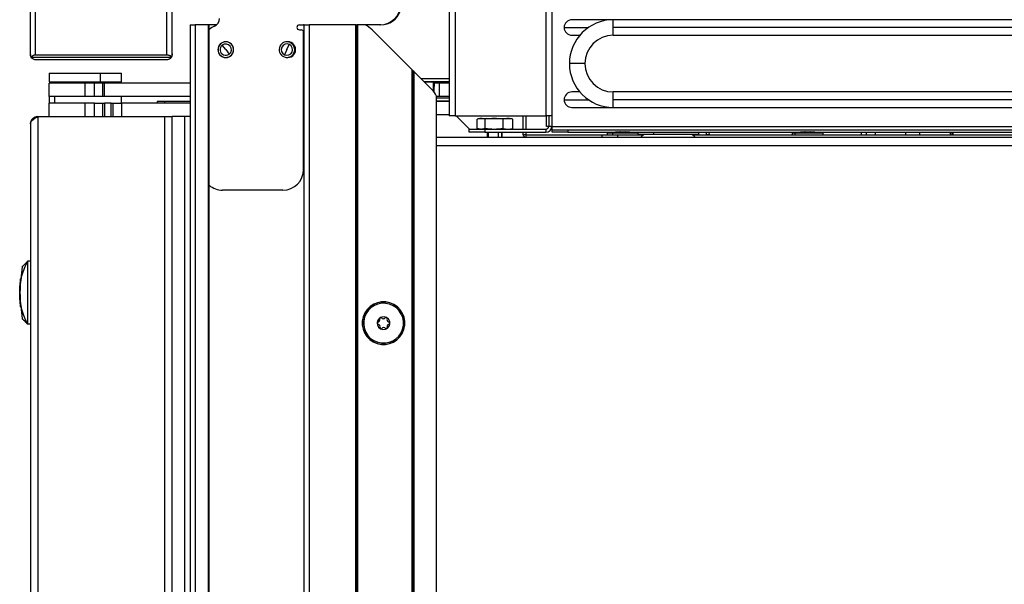
# Model space of a CAD drawing. Units: inches. Extents: x 10 to 140, y 10 to 136.
# Drawn here: x 114 to 126, y 80 to 87 of the extents above; entities that cross this region are included whole.
import ezdxf

# ---------------------------------------------------------------- set-up
doc = ezdxf.new("R2010")
doc.units = ezdxf.units.IN
doc.header["$MEASUREMENT"] = 0

msp = doc.modelspace()

# ---------------------------------------------------------------- linework, layer by layer
at = {"color": 7, "linetype": 'Continuous', "lineweight": 25}
for p, q in [((114.341, 86.211), (114.341, 94.149)), ((114.403, 86.209), (114.403, 94.151)), ((115.993, 86.209), (115.993, 94.151)), ((116.055, 86.211), (116.055, 94.149)), ((119.479, 93.105), (119.479, 85.47)), ((120.575, 93.105), (120.575, 85.47)), ((120.649, 93.105), (120.649, 85.47)), ((119.405, 92.42), (119.405, 85.47)), ((121.392, 86.633), (120.892, 86.633)), ((134.057, 86.633), (121.392, 86.633)), ((121.392, 86.539), (121.392, 86.633)), ((116.273, 86.571), (116.273, 14.211)), ((116.273, 86.571), (116.333, 86.571)), ((116.333, 86.571), (116.333, 14.211)), ((116.494, 86.571), (116.333, 86.571)), ((116.494, 14.211), (116.494, 86.571)), ((116.504, 86.571), (116.494, 86.571)), ((116.504, 14.211), (116.504, 86.571)), ((116.595, 86.571), (116.504, 86.571)), ((117.595, 86.571), (117.645, 86.571)), ((117.595, 86.511), (117.615, 86.511)), ((117.654, 86.571), (117.645, 86.571)), ((117.645, 84.821), (117.645, 86.481)), ((117.654, 14.211), (117.654, 86.571)), ((117.654, 86.571), (117.714, 86.571)), ((117.714, 86.571), (117.714, 14.211)), ((118.279, 86.571), (117.714, 86.571)), ((118.279, 14.211), (118.279, 86.571)), ((118.279, 86.571), (118.289, 86.571)), ((118.289, 86.571), (118.289, 14.211)), ((118.299, 86.571), (118.289, 86.571)), ((118.299, 86.571), (118.299, 14.211)), ((118.391, 86.571), (118.299, 86.571)), ((118.57, 86.571), (118.391, 86.571)), ((118.959, 86.027), (118.475, 86.511)), ((118.58, 86.571), (118.57, 86.571)), ((121.392, 86.445), (121.392, 86.539)), ((120.892, 86.445), (120.987, 86.445)), ((121.392, 86.445), (134.057, 86.445)), ((116.704, 86.271), (116.662, 86.325)), ((116.704, 86.271), (116.747, 86.218)), ((117.444, 86.271), (117.414, 86.21)), ((117.444, 86.271), (117.473, 86.333)), ((114.35, 86.179), (116.046, 86.179)), ((114.403, 86.209), (115.993, 86.209)), ((115.993, 86.149), (114.403, 86.149)), ((118.959, 67.639), (118.959, 86.027)), ((118.969, 67.639), (118.969, 86.017)), ((118.979, 86.007), (118.979, 67.639)), ((118.979, 86.007), (119.194, 85.792)), ((121.049, 86.102), (120.861, 86.102)), ((114.566, 85.986), (114.566, 85.881)), ((114.566, 85.986), (115.185, 85.986)), ((115.185, 85.986), (115.185, 85.881)), ((115.185, 85.986), (115.441, 85.986)), ((115.441, 85.881), (115.441, 85.986)), ((119.405, 85.916), (119.07, 85.916)), ((114.566, 85.881), (115.185, 85.881)), ((114.566, 85.702), (114.566, 85.866)), ((115.004, 85.866), (114.566, 85.866)), ((114.785, 85.881), (114.785, 85.866)), ((115.004, 85.702), (115.004, 85.866)), ((115.116, 85.866), (115.004, 85.866)), ((115.116, 85.702), (115.116, 85.866)), ((115.216, 85.866), (115.116, 85.866)), ((115.185, 85.881), (115.441, 85.881)), ((115.216, 85.702), (115.216, 85.866)), ((115.238, 85.866), (115.216, 85.866)), ((115.222, 85.866), (115.222, 85.881)), ((115.238, 85.702), (115.238, 85.866)), ((116.275, 85.866), (115.238, 85.866)), ((119.105, 85.882), (119.215, 85.882)), ((119.225, 85.882), (119.222, 85.76)), ((119.225, 85.882), (119.222, 85.76)), ((119.405, 85.876), (119.224, 85.876)), ((119.29, 85.866), (119.224, 85.866)), ((119.225, 85.882), (119.225, 85.882)), ((119.29, 85.702), (119.29, 85.866)), ((119.405, 85.866), (119.29, 85.866)), ((114.566, 85.702), (114.566, 85.625)), ((115.004, 85.702), (114.566, 85.702)), ((114.635, 85.625), (114.635, 85.702)), ((115.116, 85.702), (115.004, 85.702)), ((115.216, 85.702), (115.116, 85.702)), ((115.238, 85.702), (115.216, 85.702)), ((116.275, 85.702), (115.238, 85.702)), ((115.441, 85.625), (115.441, 85.702)), ((115.876, 85.645), (115.876, 85.625)), ((115.964, 85.645), (115.876, 85.645)), ((116.273, 85.645), (115.964, 85.645)), ((119.254, 67.764), (119.254, 85.708)), ((119.29, 85.702), (119.254, 85.702)), ((119.254, 85.652), (119.405, 85.652)), ((119.405, 85.645), (119.254, 85.645)), ((119.405, 85.702), (119.29, 85.702)), ((120.987, 85.759), (120.892, 85.759)), ((134.057, 85.759), (121.392, 85.759)), ((121.392, 85.665), (121.392, 85.759)), ((121.392, 85.571), (121.392, 85.665)), ((114.566, 85.461), (114.566, 85.625)), ((115.004, 85.625), (114.566, 85.625)), ((115.004, 85.461), (115.004, 85.625)), ((115.116, 85.625), (115.004, 85.625)), ((115.116, 85.461), (115.116, 85.625)), ((115.116, 85.625), (115.216, 85.625)), ((115.216, 85.461), (115.216, 85.625)), ((115.216, 85.625), (115.238, 85.625)), ((115.238, 85.625), (115.238, 85.461)), ((115.317, 85.625), (115.238, 85.625)), ((115.317, 85.461), (115.317, 85.625)), ((115.317, 85.625), (115.341, 85.625)), ((115.341, 85.461), (115.341, 85.625)), ((115.341, 85.625), (115.441, 85.625)), ((115.441, 85.625), (115.441, 85.461)), ((116.273, 85.625), (115.441, 85.625)), ((120.892, 85.571), (121.392, 85.571)), ((121.392, 85.571), (134.057, 85.571)), ((114.43, 85.461), (114.43, 14.211)), ((114.43, 85.461), (115.966, 85.461)), ((115.966, 14.211), (115.966, 85.461)), ((115.966, 85.461), (116.055, 85.461)), ((116.055, 14.211), (116.055, 85.461)), ((116.207, 85.461), (116.055, 85.461)), ((116.207, 14.211), (116.207, 85.461)), ((116.273, 85.461), (116.207, 85.461)), ((119.405, 85.481), (119.254, 85.481)), ((119.479, 85.47), (119.405, 85.47)), ((119.479, 85.47), (120.575, 85.47)), ((119.491, 85.47), (119.491, 85.469)), ((119.491, 85.469), (119.652, 85.308)), ((119.745, 85.318), (119.745, 85.429)), ((119.779, 85.438), (119.751, 85.431)), ((119.779, 85.438), (119.861, 85.438)), ((119.861, 85.438), (119.843, 85.429)), ((119.843, 85.318), (119.843, 85.429)), ((119.861, 85.438), (120.144, 85.438)), ((120.059, 85.318), (120.059, 85.429)), ((120.172, 85.431), (120.144, 85.438)), ((120.172, 85.43), (120.178, 85.429)), ((120.178, 85.318), (120.178, 85.429)), ((120.304, 85.308), (120.304, 85.47)), ((120.649, 85.47), (120.575, 85.47)), ((120.584, 85.341), (120.584, 85.47)), ((120.612, 85.47), (120.612, 85.345)), ((120.649, 85.47), (120.649, 85.345)), ((114.341, 85.372), (114.341, 14.3)), ((119.649, 85.271), (119.649, 85.308)), ((119.649, 85.308), (119.837, 85.308)), ((119.751, 85.316), (119.779, 85.308)), ((119.774, 85.31), (119.774, 85.308)), ((119.837, 85.308), (119.837, 85.271)), ((119.837, 85.308), (120.575, 85.308)), ((120.059, 85.318), (120.118, 85.31)), ((120.114, 85.308), (120.118, 85.31)), ((120.118, 85.31), (120.178, 85.318)), ((120.144, 85.308), (120.172, 85.316)), ((120.147, 85.308), (120.147, 85.309)), ((120.178, 85.318), (120.172, 85.317)), ((120.575, 85.308), (120.575, 85.271)), ((120.612, 85.341), (120.584, 85.341)), ((120.612, 85.345), (120.649, 85.345)), ((120.649, 85.341), (120.654, 85.341)), ((120.654, 85.299), (120.654, 85.341)), ((120.654, 85.271), (120.654, 85.299)), ((120.654, 85.299), (120.842, 85.299)), ((120.842, 85.299), (120.842, 85.271)), ((120.842, 85.299), (134.057, 85.299)), ((119.254, 85.211), (132.249, 85.211)), ((119.837, 85.271), (119.649, 85.271)), ((119.837, 85.271), (120.575, 85.271)), ((119.866, 85.271), (119.866, 85.211)), ((120.046, 85.211), (120.046, 85.271)), ((120.304, 85.241), (120.304, 85.271)), ((120.334, 85.242), (120.334, 85.211)), ((120.842, 85.271), (120.654, 85.271)), ((120.842, 85.271), (121.413, 85.271)), ((121.256, 85.211), (121.256, 85.239)), ((121.256, 85.239), (121.444, 85.239)), ((121.467, 85.275), (121.318, 85.264)), ((121.318, 85.264), (121.318, 85.239)), ((121.318, 85.264), (121.387, 85.264)), ((121.481, 85.275), (121.387, 85.264)), ((121.387, 85.264), (121.693, 85.264)), ((121.387, 85.239), (121.387, 85.264)), ((121.444, 85.239), (121.444, 85.211)), ((121.444, 85.239), (121.754, 85.239)), ((121.467, 85.275), (121.481, 85.275)), ((121.481, 85.275), (121.545, 85.275)), ((121.693, 85.264), (121.545, 85.275)), ((121.599, 85.271), (123.651, 85.271)), ((121.679, 85.271), (121.679, 85.266)), ((121.693, 85.239), (121.693, 85.264)), ((121.761, 85.246), (121.693, 85.246)), ((121.761, 85.246), (121.726, 85.211)), ((122.346, 85.246), (121.761, 85.246)), ((122.429, 85.246), (122.346, 85.246)), ((122.346, 85.246), (122.381, 85.211)), ((122.353, 85.239), (127.333, 85.239)), ((122.429, 85.246), (122.429, 85.271)), ((122.521, 85.241), (122.521, 85.242)), ((122.551, 85.241), (122.521, 85.241)), ((122.55, 85.271), (122.551, 85.242)), ((122.551, 85.239), (122.551, 85.241)), ((123.705, 85.275), (123.557, 85.264)), ((123.557, 85.264), (123.557, 85.239)), ((123.557, 85.264), (123.594, 85.264)), ((123.713, 85.275), (123.594, 85.264)), ((123.594, 85.264), (123.932, 85.264)), ((123.594, 85.239), (123.594, 85.264)), ((123.705, 85.275), (123.713, 85.275)), ((123.713, 85.275), (123.783, 85.275)), ((123.932, 85.264), (123.783, 85.275)), ((123.837, 85.271), (127.178, 85.271)), ((123.932, 85.239), (123.932, 85.264)), ((124.391, 85.271), (124.391, 85.239)), ((124.454, 85.239), (124.454, 85.271)), ((124.561, 85.271), (124.561, 85.239)), ((125.471, 85.239), (125.471, 85.271)), ((125.503, 85.239), (125.503, 85.271)), ((117.395, 84.571), (116.665, 84.571)), ((114.243, 83.641), (114.225, 83.497)), ((114.341, 83.711), (114.309, 83.711)), ((114.309, 82.948), (114.309, 83.711)), ((114.213, 83.256), (114.213, 83.4)), ((114.215, 83.427), (114.214, 83.411)), ((114.214, 83.4), (114.214, 83.256)), ((114.215, 83.4), (114.215, 83.355)), ((114.22, 83.469), (114.222, 83.498)), ((114.225, 83.498), (114.226, 83.498)), ((114.213, 83.329), (114.213, 83.328)), ((114.215, 83.309), (114.215, 83.256)), ((114.214, 83.244), (114.213, 83.256)), ((114.215, 83.244), (114.217, 83.225)), ((114.222, 83.159), (114.221, 83.179)), ((114.222, 83.174), (114.223, 83.159)), ((114.226, 83.159), (114.224, 83.159)), ((114.225, 83.162), (114.243, 83.018)), ((118.729, 83.173), (118.736, 83.186)), ((118.736, 83.186), (118.737, 83.187)), ((114.341, 82.948), (114.309, 82.948)), ((118.49, 82.737), (118.489, 82.736)), ((118.497, 82.75), (118.49, 82.737))]:
    msp.add_line(p, q, dxfattribs=at)
at = {"color": 8, "linetype": 'Continuous', "lineweight": 25}
for p, q in [((120.654, 85.341), (120.654, 86.829)), ((120.798, 86.539), (121.091, 86.539)), ((134.057, 86.539), (121.392, 86.539)), ((117.484, 86.356), (117.487, 86.361)), ((116.646, 86.345), (116.645, 86.346)), ((116.763, 86.198), (116.764, 86.197)), ((119.1, 85.886), (119.405, 85.886)), ((114.845, 85.866), (114.845, 85.881)), ((119.215, 85.882), (119.213, 85.772)), ((115.964, 85.645), (115.964, 85.625)), ((119.405, 85.682), (119.254, 85.682)), ((120.798, 85.665), (121.091, 85.665)), ((134.057, 85.665), (121.392, 85.665)), ((120.334, 85.47), (120.334, 85.308)), ((120.654, 85.341), (134.057, 85.341)), ((119.879, 85.271), (119.879, 85.211)), ((120.005, 85.211), (120.005, 85.271)), ((120.04, 85.271), (120.04, 85.211)), ((120.334, 85.271), (120.334, 85.242)), ((120.334, 85.242), (121.318, 85.242)), ((121.693, 85.242), (121.757, 85.242)), ((121.884, 85.246), (121.884, 85.271)), ((122.351, 85.242), (122.521, 85.242)), ((122.521, 85.242), (122.52, 85.271)), ((122.521, 85.239), (122.521, 85.241)), ((124.931, 85.239), (124.931, 85.271)), ((125.101, 85.239), (125.101, 85.271)), ((125.486, 85.271), (125.486, 85.239)), ((119.254, 85.109), (132.249, 85.109))]:
    msp.add_line(p, q, dxfattribs=at)
at = {"color": 7, "linetype": 'Continuous', "lineweight": 25}
for centre, radius, start, end in [((118.57, 86.821), 0.25, 270, 0), ((118.58, 86.821), 0.25, 270, 339.5127), ((116.529, 86.647), 0.1, 292.8656, 0), ((120.892, 86.539), 0.094, 90, 180), ((121.392, 86.102), 0.531, 90, 180), ((116.665, 86.324), 0.25, 112.8656, 130.2372), ((117.595, 86.541), 0.03, 90, 270), ((117.615, 86.481), 0.03, 0, 90), ((118.254, 86.29), 0.312, 45, 64.0531), ((120.892, 86.539), 0.094, 180, 270), ((116.704, 86.271), 0.0955, 0, 180), ((116.704, 86.271), 0.094, 308.3337, 128.3337), ((117.444, 86.271), 0.094, 64.5069, 244.5069), ((117.454, 86.271), 0.0955, 0, 101.3502), ((121.392, 86.102), 0.343, 90, 180), ((116.704, 86.271), 0.0955, 180, 0), ((116.704, 86.271), 0.094, 128.3337, 308.3337), ((116.704, 86.271), 0.0685, 128.3337, 308.3337), ((116.704, 86.271), 0.0685, 308.3337, 128.3337), ((117.444, 86.271), 0.0685, 64.5069, 244.5069), ((117.444, 86.271), 0.094, 244.5069, 64.5069), ((117.444, 86.271), 0.0685, 244.5069, 64.5069), ((117.454, 86.271), 0.0955, 258.6498, 0), ((121.392, 86.102), 0.531, 180, 270), ((121.392, 86.102), 0.343, 180, 270), ((118.973, 85.571), 0.313, 25.9469, 45), ((120.892, 85.665), 0.094, 90, 180), ((120.892, 85.665), 0.094, 180, 270), ((120.575, 85.345), 0.037, 270, 0), ((120.575, 85.345), 0.074, 270, 0), ((120.326, 84.812), 0.43, 89.0014, 92.9983), ((120.334, 85.241), 0.03, 180, 270), ((122.536, 84.812), 0.43, 88.0016, 91.9984), ((122.521, 85.241), 0.03, 0, 1), ((117.395, 84.821), 0.25, 270, 0), ((116.665, 84.821), 0.25, 229.7628, 270), ((118.613, 82.961), 0.258, 61.3113, 241.3113), ((118.613, 82.961), 0.256, 61.3113, 241.3113), ((118.613, 82.961), 0.241, 61.3113, 241.3113), ((118.613, 82.961), 0.258, 241.3113, 61.3113), ((118.613, 82.961), 0.256, 241.3113, 61.3113), ((118.613, 82.961), 0.241, 241.3113, 61.3113), ((118.613, 82.961), 0.0775, 61.3113, 241.3113), ((118.579, 83.017), 0.0125, 121.3113, 201.1921), ((118.579, 83.017), 0.0125, 41.4304, 121.3113), ((118.613, 82.961), 0.0775, 241.3113, 61.3113), ((118.611, 83.045), 0.03, 221.4304, 241.3113), ((118.611, 83.045), 0.03, 241.3113, 321.1921), ((118.644, 83.018), 0.0125, 61.3113, 141.1921), ((118.644, 83.018), 0.0125, 341.4304, 61.3113), ((118.548, 82.96), 0.0125, 101.4304, 181.3113), ((118.548, 82.96), 0.0125, 181.3113, 241.3113), ((118.548, 82.96), 0.0125, 241.3113, 261.1921), ((118.539, 83.002), 0.03, 281.4304, 21.1921), ((118.541, 82.918), 0.03, 341.4304, 81.1921), ((118.582, 82.904), 0.0125, 161.4304, 241.3113), ((118.615, 82.878), 0.03, 41.4304, 141.1921), ((118.647, 82.906), 0.0125, 301.3113, 21.1921), ((118.684, 83.005), 0.03, 161.4304, 241.3113), ((118.686, 82.921), 0.03, 101.4304, 201.1921), ((118.684, 83.005), 0.03, 241.3113, 261.1921), ((118.678, 82.963), 0.0125, 1.3113, 81.1921), ((118.678, 82.963), 0.0125, 281.4304, 1.3113), ((118.582, 82.904), 0.0125, 241.3113, 321.1921), ((118.647, 82.906), 0.0125, 221.4304, 241.3113), ((118.647, 82.906), 0.0125, 241.3113, 301.3113)]:
    msp.add_arc(centre, radius, start, end, dxfattribs=at)
for points, knots in [([(114.35, 86.179), (114.347, 86.185), (114.342, 86.195), (114.341, 86.206), (114.341, 86.211)], [0, 0, 0, 0, 0.551599, 1, 1, 1, 1]), ([(114.341, 86.211), (114.341, 86.205), (114.342, 86.194), (114.347, 86.183), (114.35, 86.179)], [0, 0, 0, 0, 0.569407, 1, 1, 1, 1]), ([(114.35, 86.179), (114.353, 86.184), (114.36, 86.193), (114.374, 86.202), (114.389, 86.208), (114.398, 86.209), (114.403, 86.209)], [0, 0, 0, 0, 0.309313, 0.599277, 0.807506, 1, 1, 1, 1]), ([(114.403, 86.149), (114.397, 86.149), (114.384, 86.151), (114.364, 86.161), (114.355, 86.172), (114.35, 86.179)], [0, 0, 0, 0, 0.247685, 0.522332, 1, 1, 1, 1]), ([(115.993, 86.209), (115.999, 86.208), (116.011, 86.207), (116.032, 86.197), (116.04, 86.186), (116.046, 86.179)], [0, 0, 0, 0, 0.247685, 0.522332, 1, 1, 1, 1]), ([(116.046, 86.179), (116.043, 86.174), (116.036, 86.165), (116.022, 86.156), (116.007, 86.15), (115.998, 86.149), (115.993, 86.149)], [0, 0, 0, 0, 0.309313, 0.599277, 0.807506, 1, 1, 1, 1]), ([(116.054, 86.219), (116.055, 86.212), (116.055, 86.198), (116.049, 86.185), (116.046, 86.179)], [0, 0, 0, 0, 0.5409011, 1, 1, 1, 1]), ([(116.046, 86.179), (116.049, 86.185), (116.054, 86.195), (116.054, 86.206), (116.054, 86.211)], [0, 0, 0, 0, 0.57108, 1, 1, 1, 1]), ([(118.969, 86.017), (118.969, 86.017), (118.969, 86.018), (118.967, 86.019), (118.965, 86.021), (118.962, 86.024), (118.96, 86.026), (118.959, 86.027)], [0, 0, 0, 0, 0.1467542, 0.3161257, 0.5102478, 0.7577933, 1, 1, 1, 1]), ([(118.969, 86.017), (118.969, 86.017), (118.969, 86.017), (118.971, 86.016), (118.973, 86.014), (118.976, 86.011), (118.978, 86.009), (118.979, 86.007)], [0, 0, 0, 0, 0.146754, 0.316126, 0.510248, 0.757793, 1, 1, 1, 1]), ([(119.225, 85.882), (119.224, 85.882), (119.224, 85.882), (119.221, 85.882), (119.218, 85.882), (119.216, 85.882), (119.215, 85.882)], [0, 0, 0, 0, 0.270275, 0.562423, 0.78972, 1, 1, 1, 1]), ([(120.178, 85.429), (120.158, 85.433), (120.118, 85.441), (120.079, 85.433), (120.059, 85.429)], [0, 0, 0, 0, 0.500871, 1, 1, 1, 1]), ([(114.213, 83.329), (114.215, 83.364), (114.217, 83.433), (114.237, 83.533), (114.266, 83.628), (114.295, 83.684), (114.309, 83.711)], [0, 0, 0, 0, 0.249886, 0.500548, 0.750017, 1, 1, 1, 1]), ([(114.309, 83.711), (114.3, 83.702), (114.281, 83.683), (114.264, 83.666), (114.252, 83.655), (114.245, 83.647), (114.24, 83.643), (114.239, 83.641), (114.239, 83.641), (114.239, 83.641)], [0, 0, 0, 0, 0.1501169, 0.3153608, 0.4782436, 0.6364112, 0.7991794, 0.9593216, 1, 1, 1, 1]), ([(114.213, 83.4), (114.214, 83.406), (114.215, 83.419), (114.217, 83.437), (114.218, 83.455), (114.22, 83.464), (114.22, 83.469)], [0, 0, 0, 0, 0.250581, 0.499993, 0.749413, 1, 1, 1, 1]), ([(114.22, 83.469), (114.219, 83.464), (114.218, 83.455), (114.216, 83.438), (114.215, 83.419), (114.214, 83.406), (114.213, 83.4)], [0, 0, 0, 0, 0.250597, 0.500022, 0.749429, 1, 1, 1, 1]), ([(114.222, 83.469), (114.222, 83.464), (114.22, 83.455), (114.218, 83.438), (114.216, 83.419), (114.215, 83.406), (114.215, 83.4)], [0, 0, 0, 0, 0.250567, 0.499968, 0.749401, 1, 1, 1, 1]), ([(114.222, 83.498), (114.22, 83.485), (114.218, 83.466), (114.217, 83.447), (114.217, 83.442)], [0, 0, 0, 0, 0.7058985, 1, 1, 1, 1]), ([(114.22, 83.469), (114.221, 83.473), (114.222, 83.482), (114.223, 83.491), (114.224, 83.497), (114.225, 83.497), (114.225, 83.498)], [0, 0, 0, 0, 0.25063, 0.500071, 0.74945, 1, 1, 1, 1]), ([(114.223, 83.498), (114.223, 83.496), (114.223, 83.494), (114.221, 83.477), (114.22, 83.469)], [0, 0, 0, 0, 0.5000015, 1, 1, 1, 1]), ([(114.226, 83.498), (114.226, 83.496), (114.226, 83.494), (114.224, 83.477), (114.222, 83.469)], [0, 0, 0, 0, 0.499992, 1, 1, 1, 1]), ([(114.212, 83.363), (114.212, 83.363), (114.212, 83.362), (114.211, 83.356), (114.211, 83.348), (114.211, 83.339), (114.211, 83.335)], [0, 0, 0, 0, 0.250584, 0.500001, 0.749418, 1, 1, 1, 1]), ([(114.212, 83.355), (114.211, 83.344), (114.211, 83.322), (114.212, 83.292), (114.213, 83.269), (114.213, 83.263), (114.213, 83.259)], [0, 0, 0, 0, 0.250093, 0.500007, 0.749975, 1, 1, 1, 1]), ([(114.309, 82.948), (114.295, 82.975), (114.266, 83.031), (114.237, 83.125), (114.217, 83.225), (114.215, 83.294), (114.213, 83.328)], [0, 0, 0, 0, 0.249984, 0.500121, 0.749829, 1, 1, 1, 1]), ([(114.22, 83.187), (114.219, 83.192), (114.218, 83.202), (114.216, 83.219), (114.215, 83.237), (114.214, 83.25), (114.213, 83.256)], [0, 0, 0, 0, 0.250585, 0.5, 0.749416, 1, 1, 1, 1]), ([(114.215, 83.256), (114.215, 83.25), (114.216, 83.237), (114.218, 83.219), (114.22, 83.202), (114.222, 83.192), (114.222, 83.187)], [0, 0, 0, 0, 0.250607, 0.500038, 0.749436, 1, 1, 1, 1]), ([(114.216, 83.215), (114.216, 83.216), (114.216, 83.219), (114.216, 83.223), (114.216, 83.225)], [0, 0, 0, 0, 0.466689, 1, 1, 1, 1]), ([(114.224, 83.159), (114.224, 83.159), (114.224, 83.16), (114.223, 83.166), (114.222, 83.174), (114.22, 83.183), (114.22, 83.187)], [0, 0, 0, 0, 0.2505658, 0.4999572, 0.7493896, 1, 1, 1, 1]), ([(114.222, 83.187), (114.223, 83.183), (114.224, 83.174), (114.225, 83.166), (114.226, 83.16), (114.226, 83.159), (114.226, 83.159)], [0, 0, 0, 0, 0.250566, 0.499955, 0.749388, 1, 1, 1, 1]), ([(114.239, 83.018), (114.239, 83.018), (114.239, 83.018), (114.242, 83.015), (114.246, 83.011), (114.253, 83.004), (114.265, 82.992), (114.28, 82.977), (114.3, 82.957), (114.309, 82.948)], [0, 0, 0, 0, 0.132391, 0.28361, 0.423143, 0.566859, 0.715722, 0.859762, 1, 1, 1, 1])]:
    msp.add_open_spline(points, degree=3, knots=knots, dxfattribs=at)
for points in [[(114.341, 85.372), (114.342, 85.38), (114.345, 85.395), (114.365, 85.417), (114.395, 85.439), (114.418, 85.454), (114.43, 85.461)], [(114.43, 85.461), (114.418, 85.46), (114.395, 85.457), (114.365, 85.437), (114.345, 85.407), (114.342, 85.384), (114.341, 85.372)], [(119.843, 85.429), (119.827, 85.433), (119.794, 85.441), (119.762, 85.433), (119.745, 85.429)], [(120.059, 85.429), (120.023, 85.433), (119.951, 85.441), (119.879, 85.433), (119.843, 85.429)], [(119.745, 85.318), (119.762, 85.314), (119.794, 85.306), (119.827, 85.314), (119.843, 85.318)], [(119.843, 85.318), (119.879, 85.314), (119.951, 85.306), (120.023, 85.314), (120.059, 85.318)]]:
    msp.add_open_spline(points, degree=3, dxfattribs=at)

doc.saveas('drawing.dxf')
